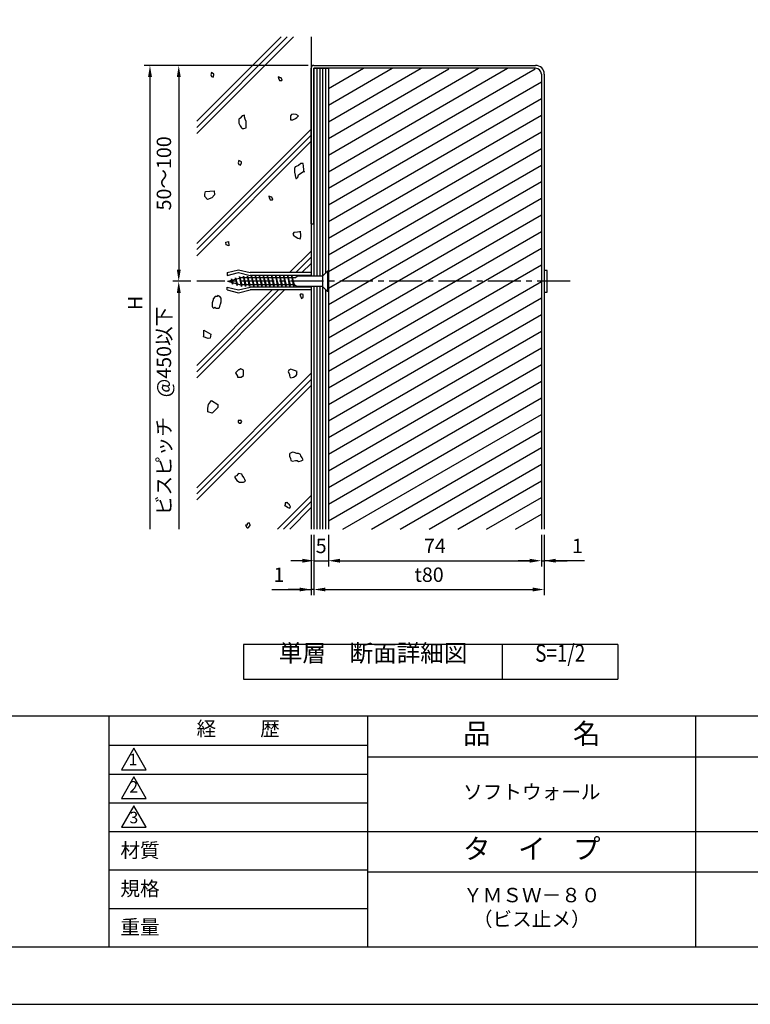
# Model space of a CAD drawing. Extents: x 0 to 420, y 0 to 297.
# Drawn here: x 146 to 272, y 0 to 171 of the extents above; entities that cross this region are included whole.
import ezdxf
from ezdxf.enums import TextEntityAlignment as Align

# ---------------------------------------------------------------- set-up
doc = ezdxf.new("R2010")
doc.units = 0
doc.header["$LTSCALE"] = 0.3
doc.linetypes.add('CENTER2', pattern=[28.575, 19.05, -3.175, 3.175, -3.175])
doc.layers.get('DEFPOINTS').update_dxf_attribs({"color": 8, "linetype": 'CONTINUOUS'})
for name, color, linetype in [('BIS', 7, 'CONTINUOUS'), ('CENTER', 6, 'CENTER2'), ('DIMS', 1, 'CONTINUOUS'), ('GENKYO', 3, 'CONTINUOUS'), ('HATCH', 9, 'CONTINUOUS'), ('MODEL1', 6, 'CONTINUOUS'), ('MODEL2', 7, 'CONTINUOUS'), ('TEXT', 7, 'CONTINUOUS'), ('TEXTLINE', 7, 'CONTINUOUS'), ('TITLE', 7, 'CONTINUOUS')]:
    doc.layers.add(name, color=color, linetype=linetype)
doc.styles.add('DIMS', font='romans.shx', dxfattribs={"width": 0.75, "bigfont": 'bigfont.shx'})
doc.styles.get("Standard").update_dxf_attribs({"font": 'romans.shx', "bigfont": 'bigfont.shx'})
doc.dimstyles.new('YM塗矢', dxfattribs={"dimtxt": 2.5, "dimasz": 2, "dimexe": 1, "dimexo": 1, "dimgap": 1, "dimtad": 1, "dimtxsty": 'DIMS', "dimcen": 0, "dimclrd": 1, "dimclre": 1, "dimclrt": 7, "dimazin": 3, "dimtfac": 1, "dimtix": 1, "dimtmove": 0, "dimatfit": 3})

# ---------------------------------------------------------------- blocks, each defined once
blk = doc.blocks.new('*D143')
at = {"layer": 'DEFPOINTS', "color": 0}
for p in [(196.66, 82.54), (199.16, 82.54), (199.16, 77.04)]:
    blk.add_point(p, dxfattribs=at)
at = {"layer": 'DIMS', "color": 1, "linetype": 'CONTINUOUS'}
for p, q in [((196.66, 81.54), (196.66, 76.04)), ((199.16, 81.54), (199.16, 76.04)), ((194.66, 77.04), (192.66, 77.04)), ((196.66, 77.04), (199.16, 77.04)), ((201.16, 77.04), (203.16, 77.04))]:
    blk.add_line(p, q, dxfattribs=at)
at = {"layer": 'DIMS', "color": 1}
for points in [[(194.66, 77.38), (194.66, 76.71), (196.66, 77.04)], [(201.16, 77.38), (201.16, 76.71), (199.16, 77.04)]]:
    blk.add_solid(points, dxfattribs=at)
at = {"layer": 'DIMS', "color": 7, "insert": (197.91, 79.29), "char_height": 2.5, "attachment_point": 5, "style": 'DIMS'}
blk.add_mtext('5', dxfattribs=at)
blk = doc.blocks.new('*D144')
at = {"layer": 'DEFPOINTS', "color": 0}
for p in [(199.16, 82.54), (236.16, 82.54), (236.16, 77.04)]:
    blk.add_point(p, dxfattribs=at)
at = {"layer": 'DIMS', "color": 1, "linetype": 'CONTINUOUS'}
for p, q in [((199.16, 81.54), (199.16, 76.04)), ((236.16, 81.54), (236.16, 76.04)), ((201.16, 77.04), (234.16, 77.04))]:
    blk.add_line(p, q, dxfattribs=at)
at = {"layer": 'DIMS', "color": 1}
for points in [[(201.16, 77.38), (201.16, 76.71), (199.16, 77.04)], [(234.16, 77.38), (234.16, 76.71), (236.16, 77.04)]]:
    blk.add_solid(points, dxfattribs=at)
at = {"layer": 'DIMS', "color": 7, "insert": (217.66, 79.29), "char_height": 2.5, "attachment_point": 5, "style": 'DIMS'}
blk.add_mtext('74', dxfattribs=at)
blk = doc.blocks.new('*D145')
at = {"layer": 'DEFPOINTS', "color": 0}
for p in [(236.16, 82.54), (236.66, 82.54), (236.66, 77.04)]:
    blk.add_point(p, dxfattribs=at)
at = {"layer": 'DIMS', "color": 1, "linetype": 'CONTINUOUS'}
for p, q in [((236.16, 81.54), (236.16, 76.04)), ((236.66, 81.54), (236.66, 76.04)), ((234.16, 77.04), (232.16, 77.04)), ((236.16, 77.04), (236.66, 77.04)), ((236.16, 77.04), (236.66, 77.04)), ((243.66, 77.04), (236.66, 77.04)), ((238.66, 77.04), (240.66, 77.04))]:
    blk.add_line(p, q, dxfattribs=at)
at = {"layer": 'DIMS', "color": 1}
for points in [[(234.16, 77.38), (234.16, 76.71), (236.16, 77.04)], [(238.66, 77.38), (238.66, 76.71), (236.66, 77.04)]]:
    blk.add_solid(points, dxfattribs=at)
at = {"layer": 'DIMS', "color": 7, "insert": (242.44, 79.29), "char_height": 2.5, "attachment_point": 5, "style": 'DIMS'}
blk.add_mtext('1', dxfattribs=at)
blk = doc.blocks.new('*D146')
at = {"layer": 'DEFPOINTS', "color": 0}
for p in [(196.66, 82.54), (236.66, 82.54), (236.66, 72.04)]:
    blk.add_point(p, dxfattribs=at)
at = {"layer": 'DIMS', "color": 1, "linetype": 'CONTINUOUS'}
for p, q in [((196.66, 81.54), (196.66, 71.04)), ((236.66, 81.54), (236.66, 71.04)), ((198.66, 72.04), (234.66, 72.04))]:
    blk.add_line(p, q, dxfattribs=at)
at = {"layer": 'DIMS', "color": 1}
for points in [[(198.66, 72.38), (198.66, 71.71), (196.66, 72.04)], [(234.66, 72.38), (234.66, 71.71), (236.66, 72.04)]]:
    blk.add_solid(points, dxfattribs=at)
at = {"layer": 'DIMS', "color": 7, "insert": (216.66, 74.29), "char_height": 2.5, "attachment_point": 5, "style": 'DIMS'}
blk.add_mtext('t80', dxfattribs=at)
blk = doc.blocks.new('*D147')
at = {"layer": 'DEFPOINTS', "color": 0}
for p in [(196.16, 82.54), (196.66, 82.54), (196.16, 72.04)]:
    blk.add_point(p, dxfattribs=at)
at = {"layer": 'DIMS', "color": 1, "linetype": 'CONTINUOUS'}
for p, q in [((196.16, 81.54), (196.16, 71.04)), ((196.66, 81.54), (196.66, 71.04)), ((189.36, 72.04), (196.16, 72.04)), ((194.16, 72.04), (192.16, 72.04)), ((196.66, 72.04), (196.16, 72.04)), ((196.66, 72.04), (196.16, 72.04)), ((198.66, 72.04), (200.66, 72.04))]:
    blk.add_line(p, q, dxfattribs=at)
at = {"layer": 'DIMS', "color": 1}
for points in [[(194.16, 72.38), (194.16, 71.71), (196.16, 72.04)], [(198.66, 72.38), (198.66, 71.71), (196.66, 72.04)]]:
    blk.add_solid(points, dxfattribs=at)
at = {"layer": 'DIMS', "color": 7, "insert": (190.58, 74.29), "char_height": 2.5, "attachment_point": 5, "style": 'DIMS'}
blk.add_mtext('1', dxfattribs=at)
blk = doc.blocks.new('*D148')
at = {"layer": 'DEFPOINTS', "color": 0}
for p in [(196.66, 163.07), (173.17, 125.57), (176.29, 125.57)]:
    blk.add_point(p, dxfattribs=at)
at = {"layer": 'DIMS', "color": 1, "linetype": 'CONTINUOUS'}
for p, q in [((195.66, 163.07), (172.17, 163.07)), ((173.17, 161.07), (173.17, 127.57)), ((175.29, 125.57), (172.17, 125.57))]:
    blk.add_line(p, q, dxfattribs=at)
at = {"layer": 'DIMS', "color": 1}
for points in [[(172.84, 161.07), (173.51, 161.07), (173.17, 163.07)], [(172.84, 127.57), (173.51, 127.57), (173.17, 125.57)]]:
    blk.add_solid(points, dxfattribs=at)
at = {"layer": 'DIMS', "color": 7, "insert": (170.92, 144.32), "char_height": 2.5, "attachment_point": 5, "rotation": 90, "style": 'DIMS'}
blk.add_mtext('50～100', dxfattribs=at)
blk = doc.blocks.new('*D149')
at = {"layer": 'DEFPOINTS', "color": 0}
for p in [(196.66, 163.07), (168.17, 82.54), (196.16, 82.54)]:
    blk.add_point(p, dxfattribs=at)
at = {"layer": 'DIMS', "color": 1, "linetype": 'CONTINUOUS'}
for p, q in [((195.66, 163.07), (167.17, 163.07)), ((168.17, 161.07), (168.17, 82.54))]:
    blk.add_line(p, q, dxfattribs=at)
at = {"layer": 'DIMS', "color": 1}
blk.add_solid([(167.84, 161.07), (168.51, 161.07), (168.17, 163.07)], dxfattribs=at)
at = {"layer": 'DIMS', "color": 7, "insert": (165.92, 121.81), "char_height": 2.5, "attachment_point": 5, "rotation": 90, "style": 'DIMS'}
blk.add_mtext('H', dxfattribs=at)
blk = doc.blocks.new('_NONE')
blk = doc.blocks.new('*D150')
at = {"layer": 'DEFPOINTS', "color": 0}
for p in [(176.29, 125.57), (173.17, 82.54), (196.16, 82.54)]:
    blk.add_point(p, dxfattribs=at)
at = {"layer": 'DIMS', "color": 1, "linetype": 'CONTINUOUS'}
for p, q in [((175.29, 125.57), (172.17, 125.57)), ((173.17, 123.57), (173.17, 82.54))]:
    blk.add_line(p, q, dxfattribs=at)
at = {"layer": 'DIMS', "color": 1}
blk.add_solid([(172.84, 123.57), (173.51, 123.57), (173.17, 125.57)], dxfattribs=at)
at = {"layer": 'DIMS', "color": 7, "insert": (170.92, 103.06), "char_height": 2.5, "attachment_point": 5, "rotation": 90, "style": 'DIMS'}
blk.add_mtext('ビスピッチ\u3000@450以下', dxfattribs=at)

msp = doc.modelspace()

# ---------------------------------------------------------------- linework, layer by layer
at = {"layer": 'BIS'}
for p, q in [((181.56, 127.074), (183.56, 127.574)), ((181.56, 126.574), (183.56, 127.074)), ((181.56, 127.074), (181.56, 126.574)), ((183.56, 127.574), (185.56, 127.074)), ((183.56, 127.074), (185.56, 126.574)), ((196.16, 127.074), (185.56, 127.074)), ((196.16, 126.574), (185.56, 126.574)), ((196.16, 127.074), (196.16, 126.449)), ((196.16, 126.574), (196.16, 126.449)), ((198.16, 126.449), (199.035, 127.324)), ((199.16, 127.324), (199.035, 127.324)), ((199.035, 127.324), (199.035, 123.824)), ((199.16, 127.324), (199.16, 123.824)), ((181.66, 125.574), (183.971, 126.199)), ((181.66, 125.574), (183.971, 124.949)), ((182.317, 126.009), (182.315, 125.751)), ((182.514, 125.086), (182.317, 126.009)), ((182.317, 126.009), (182.424, 125.78)), ((182.317, 126.009), (182.56, 125.33)), ((182.407, 125.372), (182.514, 125.086)), ((182.56, 125.33), (182.514, 125.086)), ((183.017, 126.199), (183, 125.936)), ((183.301, 124.873), (183.017, 126.199)), ((183.017, 126.199), (183.104, 125.964)), ((183.017, 126.199), (183.346, 125.118)), ((183.193, 125.161), (183.301, 124.873)), ((183.346, 125.118), (183.301, 124.873)), ((183.717, 126.389), (183.703, 126.126)), ((183.717, 126.389), (184.125, 124.949)), ((184.079, 124.699), (183.717, 126.389)), ((183.717, 126.389), (183.805, 126.153)), ((193.326, 126.199), (183.971, 126.199)), ((193.326, 124.949), (183.971, 124.949)), ((183.985, 124.949), (184.079, 124.699)), ((184.125, 124.949), (184.079, 124.699)), ((184.417, 126.449), (184.37, 126.199)), ((184.417, 126.449), (184.51, 126.199)), ((184.417, 126.449), (184.838, 124.949)), ((184.791, 124.699), (184.417, 126.449)), ((184.698, 124.949), (184.791, 124.699)), ((184.838, 124.949), (184.791, 124.699)), ((185.117, 126.449), (185.07, 126.199)), ((185.117, 126.449), (185.21, 126.199)), ((185.117, 126.449), (185.538, 124.949)), ((185.491, 124.699), (185.117, 126.449)), ((185.398, 124.949), (185.491, 124.699)), ((185.538, 124.949), (185.491, 124.699)), ((185.817, 126.449), (185.77, 126.199)), ((185.817, 126.449), (185.91, 126.199)), ((185.817, 126.449), (186.238, 124.949)), ((186.191, 124.699), (185.817, 126.449)), ((186.098, 124.949), (186.191, 124.699)), ((186.238, 124.949), (186.191, 124.699)), ((186.517, 126.449), (186.47, 126.199)), ((186.517, 126.449), (186.61, 126.199)), ((186.517, 126.449), (186.938, 124.949)), ((186.891, 124.699), (186.517, 126.449)), ((186.798, 124.949), (186.891, 124.699)), ((186.938, 124.949), (186.891, 124.699)), ((187.217, 126.449), (187.17, 126.199)), ((187.217, 126.449), (187.31, 126.199)), ((187.217, 126.449), (187.638, 124.949)), ((187.591, 124.699), (187.217, 126.449)), ((187.498, 124.949), (187.591, 124.699)), ((187.638, 124.949), (187.591, 124.699)), ((187.917, 126.449), (187.87, 126.199)), ((187.917, 126.449), (188.01, 126.199)), ((187.917, 126.449), (188.338, 124.949)), ((188.291, 124.699), (187.917, 126.449)), ((188.198, 124.949), (188.291, 124.699)), ((188.338, 124.949), (188.291, 124.699)), ((188.617, 126.449), (188.57, 126.199)), ((188.617, 126.449), (188.71, 126.199)), ((188.617, 126.449), (189.038, 124.949)), ((188.991, 124.699), (188.617, 126.449)), ((188.898, 124.949), (188.991, 124.699)), ((189.038, 124.949), (188.991, 124.699)), ((189.317, 126.449), (189.27, 126.199)), ((189.317, 126.449), (189.41, 126.199)), ((189.317, 126.449), (189.738, 124.949)), ((189.691, 124.699), (189.317, 126.449)), ((189.598, 124.949), (189.691, 124.699)), ((189.738, 124.949), (189.691, 124.699)), ((190.017, 126.449), (189.97, 126.199)), ((190.017, 126.449), (190.11, 126.199)), ((190.017, 126.449), (190.438, 124.949)), ((190.391, 124.699), (190.017, 126.449)), ((190.298, 124.949), (190.391, 124.699)), ((190.438, 124.949), (190.391, 124.699)), ((190.717, 126.449), (190.67, 126.199)), ((190.717, 126.449), (190.81, 126.199)), ((190.717, 126.449), (191.138, 124.949)), ((191.091, 124.699), (190.717, 126.449)), ((190.998, 124.949), (191.091, 124.699)), ((191.138, 124.949), (191.091, 124.699)), ((191.417, 126.449), (191.37, 126.199)), ((191.417, 126.449), (191.51, 126.199)), ((191.417, 126.449), (191.838, 124.949)), ((191.791, 124.699), (191.417, 126.449)), ((191.698, 124.949), (191.791, 124.699)), ((191.838, 124.949), (191.791, 124.699)), ((192.117, 126.449), (192.07, 126.199)), ((192.117, 126.449), (192.21, 126.199)), ((192.117, 126.449), (192.538, 124.949)), ((192.491, 124.699), (192.117, 126.449)), ((192.398, 124.949), (192.491, 124.699)), ((192.538, 124.949), (192.491, 124.699)), ((192.817, 126.449), (192.77, 126.199)), ((192.817, 126.449), (192.91, 126.199)), ((192.817, 126.449), (193.238, 124.949)), ((193.191, 124.699), (192.817, 126.449)), ((193.098, 124.949), (193.191, 124.699)), ((193.238, 124.949), (193.191, 124.699)), ((193.326, 126.199), (193.76, 126.449)), ((193.326, 124.949), (193.76, 124.699)), ((198.16, 126.449), (193.76, 126.449)), ((198.16, 126.449), (198.16, 124.699)), ((181.56, 124.074), (181.56, 124.574)), ((181.56, 124.574), (183.56, 124.074)), ((181.56, 124.074), (183.56, 123.574)), ((183.56, 124.074), (185.56, 124.574)), ((183.56, 123.574), (185.56, 124.074)), ((196.16, 124.574), (185.56, 124.574)), ((196.16, 124.074), (185.56, 124.074)), ((198.16, 124.699), (193.76, 124.699)), ((196.16, 124.574), (196.16, 124.699)), ((196.16, 124.574), (196.16, 124.074)), ((198.16, 124.699), (199.035, 123.824)), ((199.16, 123.824), (199.035, 123.824))]:
    msp.add_line(p, q, dxfattribs=at)
at = {"layer": 'CENTER'}
msp.add_line((241.158, 125.574), (176.285, 125.574), dxfattribs=at)
at = {"layer": 'DEFPOINTS'}
msp.add_line((229.438, 57.498), (229.438, 62.498), dxfattribs=at)
at = {"layer": 'DEFPOINTS', "ltscale": 20}
msp.add_lwpolyline([(0, 0), (420, 0), (420, 297), (0, 297)], close=True, dxfattribs=at)
at = {"layer": 'GENKYO'}
for p, q in [((196.16, 168.041), (196.16, 126.449)), ((196.16, 124.699), (196.16, 82.542))]:
    msp.add_line(p, q, dxfattribs=at)
at = {"layer": 'HATCH'}
for p, q in [((176.285, 153.358), (190.968, 168.041)), ((192.029, 168.041), (176.285, 152.297)), ((176.285, 151.237), (193.089, 168.041)), ((197.16, 162.574), (197.16, 126.449)), ((197.66, 162.574), (197.66, 126.449)), ((198.16, 162.574), (198.16, 126.449)), ((198.66, 162.574), (198.66, 126.949)), ((199.16, 159.047), (205.268, 162.574)), ((199.16, 156.161), (210.268, 162.574)), ((199.16, 153.274), (215.268, 162.574)), ((199.16, 147.5), (225.268, 162.574)), ((199.16, 144.614), (230.268, 162.574)), ((199.16, 150.387), (220.095, 162.474)), ((199.16, 141.727), (235.095, 162.474)), ((178.868, 161.84), (178.73, 161.427)), ((178.73, 161.427), (178.868, 161.151)), ((179.281, 161.565), (178.868, 161.84)), ((178.868, 161.151), (179.144, 161.013)), ((179.144, 161.013), (179.281, 161.427)), ((179.281, 161.427), (179.281, 161.565)), ((190.879, 160.894), (190.419, 161.078)), ((190.419, 161.078), (190.511, 160.802)), ((190.511, 160.802), (190.603, 160.618)), ((190.971, 160.894), (190.879, 160.894)), ((191.155, 160.526), (190.971, 160.894)), ((190.603, 160.618), (190.695, 160.434)), ((190.695, 160.434), (191.063, 160.434)), ((191.063, 160.434), (191.155, 160.526)), ((199.16, 138.84), (236.16, 160.202)), ((199.16, 135.953), (236.16, 157.315)), ((183.817, 153.926), (183.772, 153.878)), ((184.185, 154.291), (183.817, 153.926)), ((184.599, 154.429), (184.185, 154.291)), ((184.599, 154.153), (184.599, 154.429)), ((184.737, 153.74), (184.599, 154.153)), ((192.732, 154.567), (192.594, 154.291)), ((192.594, 154.291), (192.594, 153.878)), ((193.029, 154.6), (192.732, 154.567)), ((193.559, 154.567), (193.029, 154.6)), ((193.454, 153.851), (193.697, 154.016)), ((193.972, 154.291), (193.559, 154.567)), ((193.697, 154.016), (193.972, 154.291)), ((199.16, 133.067), (236.16, 154.429)), ((183.634, 153.74), (183.6, 153.265)), ((183.6, 153.265), (183.634, 153.051)), ((183.772, 153.878), (183.634, 153.74)), ((183.634, 153.051), (183.853, 152.565)), ((183.853, 152.565), (184.048, 152.224)), ((184.048, 152.224), (184.185, 152.086)), ((184.461, 152.086), (184.875, 152.224)), ((184.875, 153.326), (184.737, 153.74)), ((184.88, 153.28), (184.875, 153.326)), ((184.875, 152.775), (184.88, 153.28)), ((184.876, 152.722), (184.875, 152.775)), ((184.875, 152.224), (184.876, 152.722)), ((192.594, 153.878), (192.594, 153.602)), ((192.594, 153.602), (193.007, 153.602)), ((193.007, 153.602), (193.454, 153.851)), ((176.285, 132.145), (196.16, 152.02)), ((196.16, 150.959), (176.285, 131.084)), ((184.185, 152.086), (184.461, 152.086)), ((199.16, 130.18), (236.16, 151.542)), ((176.285, 130.024), (196.16, 149.899)), ((199.16, 127.293), (236.16, 148.655)), ((183.634, 146.572), (183.496, 146.158)), ((183.496, 146.158), (183.634, 145.883)), ((184.048, 146.296), (183.634, 146.572)), ((183.634, 145.883), (183.91, 145.745)), ((183.91, 145.745), (184.048, 146.158)), ((184.048, 146.158), (184.048, 146.296)), ((193.421, 145.469), (193.283, 145.194)), ((193.834, 145.607), (193.421, 145.469)), ((193.98, 145.712), (193.834, 145.607)), ((194.386, 146.021), (193.98, 145.712)), ((194.799, 146.021), (194.386, 146.021)), ((194.803, 146.009), (194.799, 146.021)), ((194.872, 145.548), (194.803, 146.009)), ((194.912, 144.935), (194.872, 145.548)), ((199.16, 124.406), (236.16, 145.768)), ((193.283, 145.194), (193.283, 144.78)), ((193.283, 144.78), (193.283, 144.504)), ((193.283, 144.504), (193.403, 144.021)), ((193.403, 144.021), (193.421, 143.953)), ((193.421, 143.953), (193.536, 143.429)), ((193.559, 143.402), (193.834, 143.677)), ((193.834, 143.677), (193.972, 144.091)), ((193.972, 144.091), (194.386, 144.366)), ((194.386, 144.366), (194.865, 144.616)), ((194.865, 144.616), (194.937, 144.642)), ((194.937, 144.504), (194.912, 144.935)), ((194.937, 144.642), (194.937, 144.504)), ((193.536, 143.429), (193.559, 143.402)), ((199.16, 121.52), (236.16, 142.882)), ((177.684, 140.691), (177.838, 141.154)), ((177.684, 140.305), (177.684, 140.691)), ((178.147, 139.765), (177.684, 140.305)), ((177.838, 141.154), (179.305, 141.309)), ((179.383, 140.614), (178.919, 140.074)), ((179.305, 141.309), (179.383, 140.614)), ((189.263, 140.162), (188.803, 140.346)), ((188.803, 140.346), (188.895, 140.07)), ((178.919, 140.074), (178.147, 139.765)), ((188.895, 140.07), (188.987, 139.887)), ((188.987, 139.887), (189.079, 139.703)), ((189.079, 139.703), (189.446, 139.703)), ((189.355, 140.162), (189.263, 140.162)), ((189.538, 139.795), (189.355, 140.162)), ((189.446, 139.703), (189.538, 139.795)), ((199.16, 118.633), (236.16, 139.995)), ((199.16, 115.746), (236.16, 137.108)), ((193.145, 134.028), (193.007, 133.752)), ((193.007, 133.752), (193.145, 133.477)), ((193.222, 134.048), (193.145, 134.028)), ((193.145, 133.477), (193.421, 133.339)), ((193.773, 134.112), (193.222, 134.048)), ((194.248, 134.166), (193.773, 134.112)), ((194.26, 134.271), (194.248, 134.304)), ((194.248, 134.304), (194.248, 134.166)), ((194.386, 133.752), (194.26, 134.271)), ((194.383, 133.378), (194.386, 133.752)), ((199.16, 112.859), (236.16, 134.221)), ((181.374, 132.348), (181.814, 132.498)), ((181.437, 131.911), (181.374, 132.348)), ((181.873, 131.724), (181.437, 131.911)), ((181.814, 132.498), (181.873, 131.724)), ((193.421, 133.339), (193.883, 133.048)), ((193.883, 133.048), (194.248, 132.925)), ((194.248, 132.925), (194.383, 133.378)), ((192.427, 127.074), (196.16, 130.807)), ((199.16, 109.973), (236.16, 131.335)), ((196.16, 129.746), (193.488, 127.074)), ((194.548, 127.074), (196.16, 128.685)), ((199.16, 107.086), (236.16, 128.448)), ((199.16, 104.199), (236.16, 125.561)), ((176.285, 110.932), (189.427, 124.074)), ((190.488, 124.074), (176.285, 109.871)), ((176.285, 108.81), (191.548, 124.074)), ((194.317, 123.345), (194.225, 123.161)), ((194.225, 123.161), (194.317, 122.978)), ((194.593, 123.345), (194.317, 123.345)), ((194.776, 123.253), (194.593, 123.345)), ((194.776, 122.794), (194.776, 123.253)), ((197.16, 124.699), (197.16, 82.542)), ((197.66, 124.699), (197.66, 82.542)), ((198.16, 124.699), (198.16, 82.542)), ((198.66, 124.199), (198.66, 82.542)), ((179.045, 121.989), (178.953, 121.806)), ((178.953, 121.806), (178.953, 121.622)), ((178.953, 121.622), (178.953, 121.254)), ((179.137, 122.357), (179.045, 121.989)), ((179.144, 122.552), (179.137, 122.541)), ((179.137, 122.541), (179.137, 122.357)), ((179.504, 122.908), (179.144, 122.552)), ((179.872, 122.908), (179.504, 122.908)), ((179.964, 123.092), (179.872, 122.908)), ((180.331, 122.908), (179.964, 123.092)), ((180.239, 120.979), (180.394, 121.466)), ((180.515, 122.633), (180.331, 122.908)), ((180.394, 121.466), (180.423, 121.622)), ((180.423, 121.622), (180.515, 121.989)), ((180.515, 122.357), (180.515, 122.633)), ((180.515, 121.989), (180.515, 122.357)), ((194.317, 122.978), (194.501, 122.61)), ((194.501, 122.61), (194.776, 122.794)), ((199.16, 101.312), (236.16, 122.674)), ((178.953, 121.254), (179.045, 121.07)), ((179.045, 121.07), (179.228, 120.887)), ((179.228, 120.887), (179.412, 121.07)), ((179.412, 121.07), (179.596, 120.887)), ((179.596, 120.887), (180.113, 120.914)), ((180.113, 120.914), (180.239, 120.979)), ((199.16, 98.426), (236.16, 119.788)), ((177.532, 117.111), (178.767, 116.416)), ((177.532, 116.493), (177.532, 117.111)), ((177.532, 116.185), (177.532, 116.493)), ((178.767, 116.416), (178.613, 115.722)), ((199.16, 95.539), (236.16, 116.901)), ((177.455, 115.953), (177.532, 116.185)), ((178.304, 115.644), (177.455, 115.953)), ((178.613, 115.722), (178.304, 115.644)), ((199.16, 92.652), (236.16, 114.014)), ((176.285, 89.718), (196.16, 109.593)), ((183.176, 109.853), (183.014, 109.653)), ((183.014, 109.653), (183.198, 109.377)), ((183.565, 110.204), (183.176, 109.853)), ((183.657, 110.204), (183.565, 110.204)), ((183.933, 110.388), (183.657, 110.204)), ((183.959, 110.383), (183.933, 110.388)), ((184.392, 110.112), (183.959, 110.383)), ((184.392, 109.653), (184.392, 110.112)), ((184.392, 109.193), (184.392, 109.653)), ((192.295, 110.112), (192.203, 109.837)), ((192.203, 109.837), (192.387, 109.469)), ((192.663, 110.296), (192.295, 110.112)), ((192.387, 109.469), (192.387, 109.193)), ((192.938, 110.204), (192.663, 110.296)), ((193.3, 110.095), (192.938, 110.204)), ((193.766, 109.928), (193.3, 110.095)), ((193.674, 109.745), (193.766, 109.928)), ((193.674, 109.377), (193.674, 109.745)), ((199.16, 89.765), (236.16, 111.127)), ((196.16, 108.533), (176.285, 88.658)), ((183.198, 109.377), (183.381, 109.101)), ((183.381, 109.101), (183.381, 108.918)), ((183.381, 108.918), (183.887, 108.895)), ((183.887, 108.895), (184.025, 108.918)), ((184.025, 108.918), (184.392, 109.193)), ((192.387, 109.193), (192.479, 109.009)), ((192.479, 109.009), (192.663, 108.826)), ((192.663, 108.826), (193.122, 108.918)), ((193.122, 108.918), (193.544, 109.233)), ((193.544, 109.233), (193.674, 109.377)), ((199.16, 86.879), (236.16, 108.241)), ((176.285, 87.597), (196.16, 107.472)), ((178.336, 104.194), (178.886, 104.854)), ((178.886, 104.854), (179.986, 104.194)), ((199.16, 83.992), (236.16, 105.354)), ((178.226, 103.534), (178.336, 104.194)), ((178.226, 102.875), (178.226, 103.534)), ((178.996, 102.655), (178.226, 102.875)), ((179.986, 103.644), (178.996, 102.655)), ((179.986, 104.194), (179.986, 103.644)), ((183.841, 101.382), (183.473, 101.382)), ((183.473, 101.382), (183.473, 101.106)), ((183.473, 101.106), (183.749, 100.923)), ((183.749, 100.923), (183.933, 100.923)), ((183.933, 101.474), (183.841, 101.382)), ((184.116, 101.198), (183.933, 101.474)), ((183.933, 100.923), (184.116, 101.198)), ((201.649, 82.542), (236.16, 102.467)), ((206.649, 82.542), (236.16, 99.58)), ((192.938, 95.923), (192.48, 95.661)), ((193.211, 95.859), (192.938, 95.923)), ((193.674, 95.648), (193.211, 95.859)), ((211.649, 82.542), (236.16, 96.694)), ((192.48, 95.661), (192.387, 95.556)), ((192.387, 95.556), (192.387, 95.188)), ((192.387, 95.188), (192.571, 94.821)), ((192.571, 94.821), (192.663, 94.453)), ((192.663, 94.453), (192.938, 94.361)), ((192.938, 94.361), (193.455, 94.428)), ((193.455, 94.428), (193.766, 94.453)), ((193.949, 95.648), (193.674, 95.648)), ((193.766, 94.453), (193.949, 94.269)), ((194.317, 95.464), (193.949, 95.648)), ((193.949, 94.269), (194.461, 94.397)), ((194.409, 95.28), (194.317, 95.464)), ((194.593, 94.913), (194.409, 95.28)), ((194.461, 94.397), (194.776, 94.545)), ((194.776, 94.545), (194.593, 94.913)), ((216.649, 82.542), (236.16, 93.807)), ((183.198, 91.788), (182.922, 91.696)), ((182.922, 91.696), (182.922, 91.512)), ((182.922, 91.512), (183.014, 91.329)), ((183.014, 91.329), (183.289, 90.961)), ((183.473, 92.156), (183.198, 91.788)), ((183.289, 90.961), (183.712, 90.696)), ((183.608, 92.168), (183.473, 92.156)), ((184.116, 92.064), (183.608, 92.168)), ((183.712, 90.696), (183.749, 90.685)), ((183.749, 90.685), (184.264, 90.668)), ((184.208, 91.88), (184.116, 92.064)), ((184.484, 91.512), (184.208, 91.88)), ((184.264, 90.668), (184.392, 90.685)), ((184.392, 90.685), (184.76, 90.869)), ((184.668, 91.145), (184.484, 91.512)), ((184.76, 90.869), (184.668, 91.145)), ((221.649, 82.542), (236.16, 90.92)), ((190.322, 82.542), (196.16, 88.38)), ((196.16, 87.32), (191.382, 82.542)), ((226.649, 82.542), (236.16, 88.033)), ((191.652, 86.734), (191.56, 86.642)), ((191.56, 86.642), (191.652, 86.642)), ((191.928, 87.101), (191.652, 87.101)), ((191.652, 87.101), (191.652, 86.734)), ((191.652, 86.642), (192.044, 86.318)), ((192.02, 87.193), (191.928, 87.101)), ((192.111, 87.01), (192.02, 87.193)), ((192.044, 86.318), (192.111, 86.274)), ((192.387, 86.734), (192.111, 87.01)), ((192.111, 86.274), (192.479, 86.182)), ((192.479, 86.55), (192.387, 86.734)), ((192.443, 82.542), (196.16, 86.259)), ((192.571, 86.458), (192.479, 86.55)), ((192.479, 86.182), (192.571, 86.458)), ((231.649, 82.542), (236.16, 85.147)), ((185.035, 83.242), (184.76, 83.242)), ((184.76, 83.242), (185.019, 82.801)), ((185.019, 82.801), (185.035, 82.782)), ((185.403, 83.609), (185.035, 83.517)), ((185.035, 83.517), (185.035, 83.242)), ((185.035, 82.782), (185.219, 82.782)), ((185.219, 82.782), (185.56, 83.173)), ((185.587, 83.242), (185.403, 83.609)), ((185.56, 83.173), (185.587, 83.242))]:
    msp.add_line(p, q, dxfattribs=at)
at = {"layer": 'MODEL1'}
for p, q in [((196.16, 135.574), (196.16, 162.574)), ((196.66, 163.074), (235.16, 163.074)), ((196.66, 135.574), (196.66, 162.574)), ((235.16, 162.574), (196.66, 162.574)), ((236.16, 161.574), (236.16, 82.542)), ((236.66, 161.574), (236.66, 82.542)), ((196.16, 135.574), (196.66, 135.574)), ((237.16, 127.449), (236.66, 127.449)), ((236.66, 127.449), (236.66, 123.699)), ((237.16, 123.699), (237.16, 127.449)), ((236.66, 123.699), (237.16, 123.699))]:
    msp.add_line(p, q, dxfattribs=at)
for centre, radius, start, end in [((196.66, 162.574), 0.5, 90, 180), ((235.16, 161.574), 1.5, 0, 90), ((235.16, 161.574), 1, 0, 90)]:
    msp.add_arc(centre, radius, start, end, dxfattribs=at)
at = {"layer": 'MODEL2'}
for p, q in [((196.66, 162.574), (199.16, 162.574)), ((196.66, 162.574), (196.66, 126.449)), ((199.16, 162.574), (199.16, 127.324)), ((196.66, 124.699), (196.66, 82.542)), ((199.16, 123.824), (199.16, 82.542))]:
    msp.add_line(p, q, dxfattribs=at)
at = {"layer": 'TEXTLINE'}
for p, q in [((249.438, 62.498), (184.438, 62.498)), ((184.438, 62.498), (184.438, 56.498)), ((229.438, 56.498), (229.438, 62.498)), ((249.438, 62.498), (249.438, 56.498)), ((184.438, 56.498), (249.438, 56.498))]:
    msp.add_line(p, q, dxfattribs=at)
at = {"layer": 'TITLE', "ltscale": 20}
for p, q in [((25, 50.125), (410, 50.125)), ((161, 50.125), (161, 10)), ((206, 10.125), (206, 50.125)), ((263, 10.125), (263, 50.125)), ((161, 45), (206, 45)), ((206, 43), (320, 43)), ((161, 40), (206, 40)), ((161, 35), (206, 35)), ((161, 30), (410, 30)), ((161, 23.33333), (206, 23.33333)), ((206, 23), (320, 23)), ((161, 16.66667), (206, 16.66667))]:
    msp.add_line(p, q, dxfattribs=at)
for points in [[(25, 10), (410, 10), (410, 287), (25, 287)], [(165.375, 44.5), (163.20994, 40.75), (167.54006, 40.75)], [(165.375, 39.5), (163.20994, 35.75), (167.54006, 35.75)], [(165.375, 34.5), (163.20994, 30.75), (167.54006, 30.75)]]:
    msp.add_lwpolyline(points, close=True, dxfattribs=at)

# ---------------------------------------------------------------- texts
at = {"layer": 'TEXT'}
msp.add_text('単層\u3000断面詳細図', height=3, dxfattribs=at).set_placement((206.938, 59.498), align=Align.CENTER)
at = {"layer": 'TEXT', "width": 0.8}
msp.add_text('S=1/2', height=3, dxfattribs=at).set_placement((239.438, 59.498), align=Align.CENTER)
at = {"layer": 'TITLE', "ltscale": 20}
for s, insert, char_height, width, attachment_point in [('経          歴', (183.5, 47.5505), 2.5, 45, 5), ('品\u3000\u3000\u3000名', (234.5, 46.5625), 3.5, 57, 5), ('ソフトウォール', (234.5, 36.5625), 2.5, 57, 5), ('タ\u3000イ\u3000プ', (234.5, 26.5625), 3.5, 57, 5), ('材質', (163.02896, 27.9999), 2.5, 7.2828302, 1), ('規格', (163.02896, 21.33323), 2.5, 6.7594649, 1), ('ＹＭＳＷ－８０\\P（ビス止メ）', (234.5, 16.5625), 2.5, 57, 5), ('重量', (163.02896, 14.66657), 2.5, 7.1083746, 1)]:
    msp.add_mtext(s, dxfattribs=dict(at, insert=insert, char_height=char_height, width=width, attachment_point=attachment_point))
at = {"layer": 'TITLE', "ltscale": 20, "char_height": 2}
for s, insert, attachment_point in [('1', (165.24305, 42.26054), 5), ('2', (165.34276, 36.13457), 8), ('3', (165.375, 32.1774), 5)]:
    msp.add_mtext(s, dxfattribs=dict(at, insert=insert, attachment_point=attachment_point))

# ---------------------------------------------------------------- dimensions: what is measured, and where the dimension line sits
at = {"layer": 'DIMS'}
for base, p1, p2, text, override, picture, middle in [((168.172, 82.542), (196.66, 163.074), (196.16, 82.542), 'H', {"dimlfac": 2, "dimblk2": 'NONE', "dimsah": 1, "dimse2": 1}, '*D149', (165.922, 121.808)), ((173.172, 125.574), (196.66, 163.074), (176.285, 125.574), '50～100', {"dimlfac": 2}, '*D148', (170.922, 144.324)), ((173.172, 82.542), (176.285, 125.574), (196.16, 82.542), 'ビスピッチ\u3000@450以下', {"dimlfac": 2, "dimblk2": 'NONE', "dimsah": 1, "dimse2": 1}, '*D150', (170.922, 103.058))]:
    dim = msp.add_linear_dim(base=base, p1=p1, p2=p2, angle=90, text=text, dimstyle='YM塗矢', override=override, dxfattribs=at)
    dim.commit()
    dim.dimension.update_dxf_attribs({"geometry": picture, "text_midpoint": middle})
for base, p1, p2, picture, middle in [((196.16, 72.042), (196.66, 82.542), (196.16, 82.542), '*D147', (190.58233, 71.13938)), ((236.66, 77.042), (236.16, 82.542), (236.66, 82.542), '*D145', (242.43723, 76.55689))]:
    dim = msp.add_linear_dim(base=base, p1=p1, p2=p2, dimstyle='YM塗矢', override={"dimlfac": 2}, dxfattribs=at)
    dim.commit()
    dim.dimension.update_dxf_attribs({"geometry": picture, "text_midpoint": middle, "dimtype": 160})
for base, p1, p2, override, picture, middle in [((199.16, 77.042), (196.66, 82.542), (199.16, 82.542), {"dimlfac": 2}, '*D143', (197.91, 79.292)), ((236.66, 72.042), (196.66, 82.542), (236.66, 82.542), {"dimlfac": 2, "dimpost": 't<>'}, '*D146', (216.66, 74.292)), ((236.16, 77.042), (199.16, 82.542), (236.16, 82.542), {"dimscale": 1, "dimlfac": 2}, '*D144', (217.66, 79.292))]:
    dim = msp.add_linear_dim(base=base, p1=p1, p2=p2, dimstyle='YM塗矢', override=override, dxfattribs=at)
    dim.commit()
    dim.dimension.update_dxf_attribs({"geometry": picture, "text_midpoint": middle})

doc.saveas('drawing.dxf')
